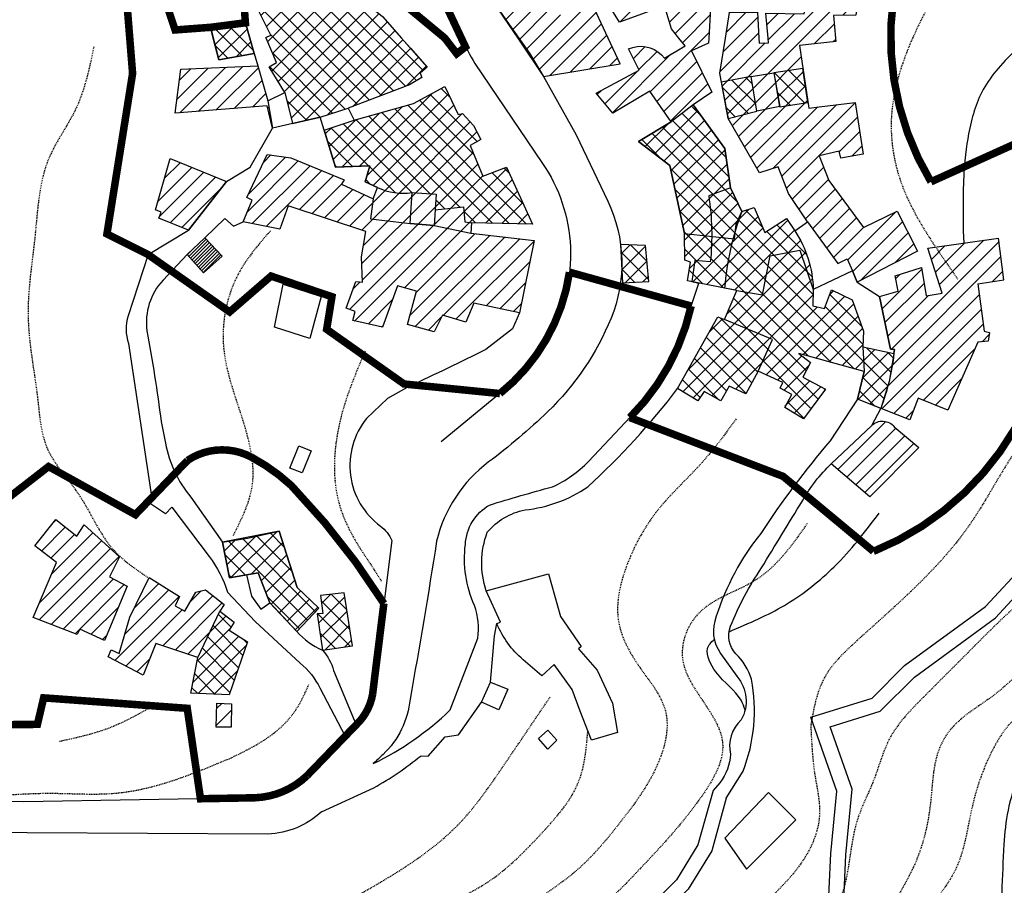
# Model space of a CAD drawing. Extents: x 915 to 1835, y 933 to 1543.
# Drawn here: x 1208 to 1339, y 1012 to 1127 of the extents above; entities that cross this region are included whole.
import ezdxf

# ---------------------------------------------------------------- set-up
doc = ezdxf.new("R2010")
doc.units = 0
doc.header["$MEASUREMENT"] = 0
doc.linetypes.add('DASHDOT2', pattern=[12.7, 6.35, -3.175, 0, -3.175])
doc.linetypes.add('HIDDEN2', pattern=[0.1875, 0.125, -0.0625])
for name, color, linetype in [('AUMVOL', 94, 'CONTINUOUS'), ('CASE', 4, 'CONTINUOUS'), ('CASE-AGGIUNTE', 4, 'CONTINUOUS'), ('CENTRO', 6, 'DASHDOT2'), ('CURVE25', 33, 'CONTINUOUS'), ('CURVE5', 33, 'HIDDEN2'), ('NONVOL', 40, 'CONTINUOUS'), ('STRADE', 2, 'CONTINUOUS')]:
    doc.layers.add(name, color=color, linetype=linetype)

msp = doc.modelspace()

# ---------------------------------------------------------------- hatches: boundary and pattern name
at = {"layer": 'AUMVOL'}
h = msp.add_hatch(dxfattribs=at)
h.set_pattern_fill('ANSI37', color=256, scale=12.5, style=0)
h.paths.add_polyline_path([(1256.41, 1127.4), (1251.67, 1131.27), (1248.74, 1129.08), (1245.99, 1133.08), (1243.15, 1137.5), (1239.91, 1135.89), (1240.62, 1133.81), (1239.04, 1133.09), (1239.32, 1129.45), (1241.58, 1124.96), (1240.91, 1124.64), (1242.35, 1121.31), (1241.35, 1120.75), (1243.46, 1117.33), (1244.48, 1113.19), (1248.13, 1114.05), (1251.86, 1115.24), (1260.01, 1118.35), (1261.67, 1119.32), (1261.43, 1119.9), (1262.35, 1120.71), (1258.94, 1124.55)])
h = msp.add_hatch(dxfattribs=at)
h.set_pattern_fill('ANSI37', color=256, scale=12.5, style=0)
h.paths.add_polyline_path([(1233.57, 1125.98), (1234.67, 1121.67), (1239.39, 1122.51), (1238.21, 1126.58)])
h = msp.add_hatch(dxfattribs=at)
h.set_pattern_fill('ANSI37', color=256, scale=12.5, style=0)
h.paths.add_polyline_path([(1312.31, 1120.49), (1308.42, 1119.92), (1309.2, 1115.44), (1312.97, 1115.99)])
edge = h.paths.add_edge_path()
edge.add_line((1305.42, 1119.44), (1301.46, 1118.71))
edge.add_line((1301.46, 1118.71), (1302.36, 1113.86))
edge.add_line((1302.36, 1113.86), (1306.19, 1114.83))
edge.add_line((1306.19, 1114.83), (1305.44, 1119.44))
h = msp.add_hatch(dxfattribs=at)
h.set_pattern_fill('ANSI37', color=256, scale=12.5, style=0)
h.paths.add_polyline_path([(1263.57, 1103.84), (1263.44, 1101.76), (1267.21, 1102.16), (1267.38, 1100.13), (1268.28, 1100.02), (1276.38, 1099.83), (1272.92, 1107.39), (1269.77, 1106.2), (1268.1, 1110.29), (1269.51, 1111.1), (1268.54, 1112.93), (1267.06, 1114.53), (1266.48, 1114.38), (1264.72, 1118.12), (1260.55, 1115.86), (1252.67, 1113.66), (1248.67, 1112.31), (1250.18, 1107.41), (1254.73, 1107.6), (1254.13, 1105.46), (1255.77, 1104.69, 0.144308), (1260.36, 1104.02)])
h = msp.add_hatch(dxfattribs=at)
h.set_pattern_fill('ANSI37', color=256, scale=12.5, style=0)
edge = h.paths.add_edge_path()
edge.add_line((1297.74, 1115.68), (1294.79, 1113.41))
edge.add_line((1294.79, 1113.41), (1290.46, 1110.82))
edge.add_line((1290.46, 1110.82), (1294.63, 1107.62))
edge.add_line((1294.63, 1107.62), (1296.57, 1098.59))
edge.add_line((1296.57, 1098.59), (1296.61, 1095.04))
edge.add_line((1296.61, 1095.04), (1297.35, 1094.78))
edge.add_line((1297.35, 1094.78), (1296.98, 1092.31))
edge.add_line((1296.98, 1092.31), (1298.47, 1092.02))
edge.add_line((1298.47, 1092.02), (1301.9, 1091.34))
edge.add_line((1301.9, 1091.34), (1303.51, 1091.03))
edge.add_line((1303.51, 1091.03), (1301.89, 1087.17))
edge.add_line((1301.89, 1087.17), (1300.98, 1087.51))
edge.add_line((1300.98, 1087.51), (1295.65, 1078))
edge.add_line((1295.65, 1078), (1298.35, 1076.39))
edge.add_line((1298.35, 1076.39), (1299.2, 1077.62))
edge.add_line((1299.2, 1077.62), (1301.41, 1076.35))
edge.add_line((1301.41, 1076.35), (1302.51, 1078.32))
edge.add_line((1302.51, 1078.32), (1304.73, 1077.3))
edge.add_line((1304.73, 1077.3), (1306.34, 1080.33))
edge.add_line((1306.34, 1080.33), (1309.63, 1078.8))
edge.add_line((1309.63, 1078.8), (1309.29, 1078.06))
edge.add_line((1309.29, 1078.06), (1310.85, 1077.21))
edge.add_line((1310.85, 1077.21), (1309.82, 1075.55))
edge.add_line((1309.82, 1075.55), (1312.38, 1073.97))
edge.add_line((1312.38, 1073.97), (1315.32, 1077.9))
edge.add_line((1315.32, 1077.9), (1312.29, 1079.51))
edge.add_line((1312.29, 1079.51), (1313.3, 1081.47))
edge.add_line((1313.3, 1081.47), (1311.75, 1082.65))
edge.add_line((1311.75, 1082.65), (1320.45, 1080.27))
edge.add_line((1320.45, 1080.27), (1319.55, 1076.59))
edge.add_line((1319.55, 1076.59), (1322.64, 1075.37))
edge.add_arc((1295.58, 1085.75), 28.98, 339.016, 353.8623)
edge.add_line((1324.4, 1082.65), (1320.25, 1083.53))
edge.add_line((1320.25, 1083.53), (1320.36, 1085.64))
edge.add_line((1320.36, 1085.64), (1318.84, 1089.77))
edge.add_line((1318.84, 1089.77), (1316.11, 1091.11))
edge.add_line((1316.11, 1091.11), (1315.17, 1088.64))
edge.add_line((1315.17, 1088.64), (1313.6, 1088.99))
edge.add_line((1313.6, 1088.99), (1313.67, 1091.16))
edge.add_arc((1298.95, 1090.83), 14.72, 1.295, 33.5334)
edge.add_line((1311.22, 1098.96), (1310.13, 1100.58))
edge.add_line((1310.13, 1100.58), (1307.23, 1098.74))
edge.add_line((1307.23, 1098.74), (1305.81, 1102.04))
edge.add_line((1305.81, 1102.04), (1304.19, 1101.5))
edge.add_line((1304.19, 1101.5), (1302.7, 1104.67))
edge.add_line((1302.7, 1104.67), (1301.93, 1109.89))
edge.add_line((1301.93, 1109.89), (1297.74, 1115.68))
h = msp.add_hatch(dxfattribs=at)
h.set_pattern_fill('ANSI37', color=256, scale=12.5, style=0)
h.paths.add_polyline_path([(1288.04, 1097.14), (1288.33, 1092.06), (1291.82, 1092.2), (1291.38, 1096.99)])
h = msp.add_hatch(dxfattribs=at)
h.set_pattern_fill('ANSI37', color=256, scale=12.5, style=0)
h.paths.add_polyline_path([(1235.18, 1057.62), (1236.09, 1052.85), (1239.89, 1053.53), (1241.45, 1049.56), (1245.03, 1045.72), (1247.97, 1048.82), (1245.11, 1051.6), (1242.71, 1059.05)])
h = msp.add_hatch(dxfattribs=at)
h.set_pattern_fill('ANSI37', color=256, scale=12.5, style=0)
h.paths.add_polyline_path([(1248.51, 1048.12), (1247.76, 1048.06), (1248.45, 1043.24), (1252.44, 1043.82), (1251.33, 1050.86), (1248.21, 1050.53)])
h = msp.add_hatch(dxfattribs=at)
h.set_pattern_fill('ANSI37', color=256, scale=12.5, style=0)
h.paths.add_polyline_path([(1238.47, 1044.36), (1236.04, 1037.3), (1230.96, 1037.53), (1231.91, 1042.27), (1234.82, 1048.44), (1236.73, 1046.96), (1236.07, 1045.92)])
at = {"layer": 'NONVOL'}
h = msp.add_hatch(dxfattribs=at)
h.set_pattern_fill('ANSI31', color=256, scale=12.5, style=0)
h.paths.add_polyline_path([(1270.53, 1130.3), (1274.56, 1124.55), (1275.96, 1122.54), (1277.82, 1119.46), (1288.01, 1121.14), (1286.43, 1124.55), (1284, 1129.79), (1279.28, 1127.17), (1276.4, 1130.47), (1275.27, 1132.3), (1279.35, 1134.64), (1276.12, 1139.89), (1282.35, 1142.45), (1282.67, 1141.78), (1288.42, 1144.6), (1286, 1149.26), (1288.82, 1150.37), (1288.77, 1152.19), (1287.44, 1152.21), (1285.03, 1150.92), (1285.35, 1150.17), (1272.38, 1144.82), (1272.05, 1145.23), (1271.39, 1144.99), (1264.6, 1149.96), (1262.27, 1148.81), (1265.29, 1140.37)])
h.paths.add_polyline_path([(1291.66, 1140.01), (1281.86, 1136.43), (1287.92, 1126.68), (1293.91, 1128.83), (1294.86, 1125.76), (1295.81, 1124.55), (1296.64, 1123.5), (1293.89, 1121.89), (1293.49, 1122.31, 0.31864), (1289.12, 1123.11), (1290.56, 1120.28), (1284.82, 1117.22), (1287.04, 1114.58), (1291.95, 1117.49), (1294.79, 1113.41), (1297.74, 1115.68), (1300.21, 1117.39), (1297.49, 1122.88), (1299.74, 1123.89), (1299.78, 1124.55), (1300.67, 1140.34), (1300.61, 1141.21), (1297.04, 1140.86), (1297.12, 1140.02)])
h = msp.add_hatch(dxfattribs=at)
h.set_pattern_fill('ANSI31', color=256, scale=12.5, style=0)
h.paths.add_polyline_path([(1306.19, 1114.83), (1302.36, 1113.86), (1306.52, 1106.67), (1309.03, 1107.45), (1310.38, 1103.93), (1312.92, 1100.13), (1316.94, 1094.59), (1318.18, 1095.22), (1318.88, 1093.63), (1319.52, 1092.13), (1327.51, 1096.24), (1324.85, 1101.56), (1320.36, 1099.39), (1315.73, 1105.65), (1314.45, 1108.89), (1317.11, 1109.52), (1317.34, 1108.6), (1320.33, 1109.14), (1319.26, 1116.01), (1314.48, 1115.44), (1313.07, 1115.25), (1311.86, 1123.58), (1316.69, 1124.08), (1316.65, 1124.55), (1316.39, 1127.57), (1319.33, 1127.6), (1320.18, 1133.46), (1313.9, 1134.95), (1312.48, 1127.77), (1307.37, 1127.84), (1307.68, 1124.55), (1307.74, 1123.92), (1306.48, 1123.87), (1306.44, 1124.55), (1306.25, 1127.99), (1302.55, 1127.97), (1302, 1124.55), (1301.25, 1119.88), (1301.46, 1118.71), (1305.44, 1119.44)])
h.paths.add_polyline_path([(1308.42, 1119.92), (1312.31, 1120.49), (1312.97, 1115.99), (1309.2, 1115.44)], flags=16)
h = msp.add_hatch(dxfattribs=at)
h.set_pattern_fill('ANSI31', color=256, scale=12.5, style=0)
h.paths.add_polyline_path([(1276.59, 1097.68), (1268.17, 1098.62), (1263.31, 1099.68), (1260.1, 1099.93), (1254.84, 1100.56), (1255.17, 1103.21), (1250.98, 1105.17), (1251.32, 1105.74), (1244.25, 1108.65), (1241.11, 1109.1), (1238.39, 1103.36), (1239.13, 1103.02), (1237.93, 1100.14), (1242.8, 1099.17), (1243.91, 1102.29), (1254.2, 1098.85), (1253.66, 1095.51), (1253.78, 1092.12), (1252.88, 1092.22), (1251.59, 1088.68), (1252.82, 1088.25), (1252.47, 1087.02), (1256.43, 1086.14), (1258.41, 1091.65), (1260.96, 1090.95), (1259.74, 1086.51), (1263.28, 1085.55), (1264.39, 1087.76), (1267.52, 1086.81), (1268.55, 1089.36), (1274.65, 1088.04)])
h.paths.add_polyline_path([(1260.36, 1104.02, -0.144308), (1255.77, 1104.69), (1255.17, 1103.21), (1254.84, 1100.56), (1260.1, 1099.93)], flags=17)
h.paths.add_polyline_path([(1263.57, 1103.84), (1260.36, 1104.02), (1260.1, 1099.93), (1263.31, 1099.68)], flags=17)
h.paths.add_polyline_path([(1267.21, 1102.16), (1263.44, 1101.76), (1263.31, 1099.68), (1268.17, 1098.62), (1268.28, 1100.02), (1267.38, 1100.13)], flags=17)
h.paths.add_polyline_path([(1235.71, 1105.49), (1228.22, 1108.54), (1226.26, 1101.73), (1227.03, 1101.41), (1226.71, 1100.64), (1230.65, 1099.03)])
h.paths.add_polyline_path([(1239.87, 1120.85), (1229.61, 1120.41), (1228.87, 1114.56), (1241.12, 1115.55), (1241.82, 1112.57), (1241.21, 1116.21)])
h = msp.add_hatch(dxfattribs=at)
h.set_pattern_fill('ANSI31', color=256, scale=0.1, style=0)
h.set_pattern_definition([(45, (0, 0), (-0.2245064, 0.2245064), [])])
h.paths.add_polyline_path([(1232.83, 1098.02), (1235.14, 1095.59), (1232.63, 1093.37), (1230.48, 1095.82)])
h = msp.add_hatch(dxfattribs=at)
h.set_pattern_fill('ANSI31', color=256, scale=12.5, style=0)
h.paths.add_polyline_path([(1335.53, 1084.15), (1336.94, 1084.3), (1337.12, 1085.45), (1336.38, 1085.63), (1335.55, 1091.92), (1339.02, 1092.45), (1338.31, 1097.98), (1328.91, 1096.63), (1330.82, 1090.66), (1328.68, 1090.3), (1328.06, 1094.08), (1324.57, 1092.97), (1324.95, 1090.93), (1322.49, 1090.24), (1323.94, 1083.23), (1324.46, 1083.17), (1324.4, 1082.65, -0.06487), (1322.64, 1075.37), (1326.51, 1073.86), (1327.63, 1076.74), (1331.57, 1075.11)])
h.paths.add_polyline_path([(1327.7, 1070.16), (1324.45, 1072.93, 0.43352), (1321.45, 1073.11), (1316.06, 1068.02), (1321.18, 1063.61)])
h = msp.add_hatch(dxfattribs=at)
h.set_pattern_fill('ANSI31', color=256, scale=12.5, style=0)
h.paths.add_polyline_path([(1213.01, 1060.6), (1215.81, 1058.39), (1216.79, 1059.9), (1221.5, 1055.65), (1220.17, 1053.01), (1222.49, 1051.77), (1219.49, 1044.55), (1216.2, 1046.05), (1215.87, 1045.33), (1210.01, 1047.58), (1213.1, 1054.88), (1210.22, 1057.09)])
h = msp.add_hatch(dxfattribs=at)
h.set_pattern_fill('ANSI31', color=256, scale=12.5, style=0)
h.paths.add_polyline_path([(1228.86, 1049.16), (1229.44, 1050.37), (1225.44, 1052.92), (1222.87, 1047.63), (1221.43, 1042.82), (1220.39, 1043.31), (1219.97, 1042.35), (1224.62, 1039.95), (1226.29, 1044.12), (1231.91, 1042.27), (1234.82, 1048.44), (1235.39, 1049.32), (1232.92, 1051.29), (1231.63, 1050.98), (1230.14, 1048.42)])
h = msp.add_hatch(dxfattribs=at)
h.set_pattern_fill('ANSI31', color=256, scale=12.5, style=0)
h.paths.add_polyline_path([(1234.4, 1036.21), (1236.38, 1036.14), (1236.3, 1033.04), (1234.34, 1033.03)])

# ---------------------------------------------------------------- linework, layer by layer
at = {"layer": 'CASE'}
for points in [[(1286.43, 1124.55), (1284, 1129.79), (1280.49, 1132.97), (1276.4, 1130.47), (1275.27, 1132.3), (1279.35, 1134.64), (1276.12, 1139.89), (1282.35, 1142.45), (1282.67, 1141.78), (1288.42, 1144.6), (1286, 1149.26), (1288.82, 1150.37), (1288.77, 1152.19), (1287.44, 1152.21), (1285.03, 1150.92), (1285.35, 1150.17), (1272.38, 1144.82), (1272.05, 1145.23), (1271.39, 1144.99), (1268.12, 1147.85), (1264.6, 1149.96)], [(1295.81, 1124.55), (1294.86, 1125.76), (1293.91, 1128.83), (1287.92, 1126.68), (1281.86, 1136.43), (1291.66, 1140.01), (1297.12, 1140.02), (1297.05, 1140.84), (1294.65, 1140.71), (1294.37, 1150.63), (1299.97, 1150.9), (1300.67, 1140.34), (1299.78, 1124.55)], [(1264.6, 1149.96), (1262.27, 1148.84), (1265.29, 1140.37), (1270.53, 1130.3), (1274.56, 1124.55)], [(1240.95, 1124.55), (1240.91, 1124.64), (1241.58, 1124.96), (1239.32, 1129.45), (1239.04, 1133.09), (1240.62, 1133.81), (1239.91, 1135.89), (1243.15, 1137.5), (1245.99, 1133.08), (1248.74, 1129.08), (1251.67, 1131.27), (1256.41, 1127.4), (1258.96, 1124.55)], [(1307.68, 1124.55), (1307.37, 1127.84), (1312.48, 1127.77), (1313.9, 1134.95), (1320.18, 1133.46), (1319.33, 1127.6), (1316.39, 1127.57), (1316.65, 1124.55)], [(1302, 1124.55), (1302.55, 1127.97), (1306.25, 1127.99), (1306.44, 1124.55)], [(1233.57, 1125.98), (1238.21, 1126.58), (1238.8, 1124.55)], [(1233.94, 1124.55), (1233.57, 1125.98)], [(1258.96, 1124.55), (1260.16, 1123.22), (1262.35, 1120.71), (1261.43, 1119.9), (1261.67, 1119.32), (1260.01, 1118.35), (1251.86, 1115.24), (1252.67, 1113.66), (1260.55, 1115.86), (1264.72, 1118.12), (1266.48, 1114.38), (1267.06, 1114.53), (1268.54, 1112.93), (1269.51, 1111.1), (1268.1, 1110.29), (1269.77, 1106.2), (1272.92, 1107.39), (1276.38, 1099.83), (1268.28, 1100.02), (1268.17, 1098.62), (1276.59, 1097.68), (1274.65, 1088.04), (1268.55, 1089.36), (1267.52, 1086.81), (1264.39, 1087.76), (1263.28, 1085.55), (1259.74, 1086.51), (1260.96, 1090.95), (1258.41, 1091.65), (1256.43, 1086.14), (1252.47, 1087.02), (1252.82, 1088.25), (1251.59, 1088.68), (1252.88, 1092.22), (1253.78, 1092.12), (1253.66, 1095.51), (1254.2, 1098.85), (1243.91, 1102.29), (1242.8, 1099.17), (1237.93, 1100.14), (1239.13, 1103.02), (1238.39, 1103.36), (1241.11, 1109.1), (1244.25, 1108.65), (1251.32, 1105.74), (1250.98, 1105.17), (1255.17, 1103.21), (1255.77, 1104.69), (1254.13, 1105.46), (1254.73, 1107.6), (1250.18, 1107.41), (1248.13, 1114.05), (1241.82, 1112.57), (1241.12, 1115.55), (1228.87, 1114.56), (1229.61, 1120.41), (1239.87, 1120.85), (1241.21, 1116.21), (1243.46, 1117.33), (1241.35, 1120.75), (1242.35, 1121.31), (1240.95, 1124.55)], [(1238.8, 1124.55), (1239.39, 1122.51), (1234.67, 1121.67), (1233.94, 1124.55)], [(1274.56, 1124.55), (1275.96, 1122.54), (1277.82, 1119.46), (1288.01, 1121.14), (1286.43, 1124.55)], [(1299.78, 1124.55), (1299.74, 1123.89), (1297.49, 1122.88), (1300.21, 1117.39), (1297.74, 1115.68), (1301.93, 1109.89), (1302.7, 1104.67), (1304.19, 1101.5), (1305.81, 1102.04), (1307.23, 1098.74), (1310.13, 1100.58), (1311.22, 1098.96), (1312.92, 1100.13), (1310.38, 1103.93), (1309.03, 1107.45), (1306.52, 1106.67), (1302.36, 1113.86), (1301.25, 1119.88), (1302, 1124.55)], [(1306.44, 1124.55), (1306.48, 1123.87), (1307.74, 1123.92), (1307.68, 1124.55)], [(1316.65, 1124.55), (1316.69, 1124.08), (1311.86, 1123.58), (1313.07, 1115.25), (1314.48, 1115.44), (1319.26, 1116.01), (1320.33, 1109.14), (1317.34, 1108.6), (1317.11, 1109.52), (1314.45, 1108.89), (1315.73, 1105.65), (1320.36, 1099.39), (1324.85, 1101.56), (1327.51, 1096.24), (1319.52, 1092.13), (1318.88, 1093.63), (1313.67, 1091.16), (1313.6, 1088.99), (1315.17, 1088.64), (1316.11, 1091.11), (1318.84, 1089.77), (1320.36, 1085.64), (1320.25, 1083.53), (1324.4, 1082.65), (1324.46, 1083.17), (1323.94, 1083.23), (1322.49, 1090.24), (1324.95, 1090.93), (1324.57, 1092.97), (1328.06, 1094.08), (1328.68, 1090.3), (1330.82, 1090.66), (1328.91, 1096.63), (1338.31, 1097.98)], [(1305.42, 1119.44), (1308.42, 1119.92), (1309.22, 1115.45), (1306.19, 1114.83), (1305.42, 1119.44)], [(1228.22, 1108.54), (1235.71, 1105.49), (1230.65, 1099.03), (1226.71, 1100.64), (1227.03, 1101.41), (1226.26, 1101.73), (1228.22, 1108.54)], [(1260.36, 1104.02), (1263.57, 1103.84), (1263.31, 1099.68), (1260.1, 1099.93), (1260.36, 1104.02)], [(1230.48, 1095.82), (1232.63, 1093.37), (1235.14, 1095.59), (1232.83, 1098.02), (1230.48, 1095.82)], [(1335.55, 1091.92), (1339.02, 1092.45), (1338.31, 1097.98)], [(1245.32, 1070.4), (1246.94, 1069.72), (1245.76, 1066.8), (1244.13, 1067.42), (1245.32, 1070.4)], [(1213.01, 1060.6), (1215.81, 1058.39), (1216.79, 1059.9), (1221.5, 1055.65), (1220.17, 1053.01), (1222.49, 1051.77), (1219.49, 1044.55), (1216.2, 1046.05), (1215.87, 1045.33), (1210.01, 1047.58), (1213.1, 1054.88), (1210.22, 1057.09), (1213.01, 1060.6)], [(1235.18, 1057.62), (1238.5, 1058.14), (1242.71, 1059.05), (1245.11, 1051.6), (1247.97, 1048.82), (1245.03, 1045.72), (1241.45, 1049.56), (1239.89, 1053.53), (1236.09, 1052.85), (1235.18, 1057.62)], [(1225.44, 1052.92), (1229.44, 1050.37), (1228.86, 1049.16), (1230.14, 1048.42), (1231.63, 1050.98), (1232.92, 1051.29), (1235.39, 1049.32), (1234.82, 1048.44), (1236.73, 1046.96), (1236.07, 1045.92), (1238.47, 1044.36), (1236.04, 1037.3), (1230.96, 1037.53), (1231.91, 1042.27), (1226.29, 1044.12), (1224.62, 1039.95), (1219.97, 1042.35), (1220.39, 1043.31), (1221.43, 1042.82), (1222.87, 1047.63), (1225.44, 1052.92)], [(1248.21, 1050.53), (1248.51, 1048.12), (1247.76, 1048.06), (1248.45, 1043.24), (1252.44, 1043.82), (1251.33, 1050.86), (1248.21, 1050.53)], [(1270.8, 1038.99), (1273.08, 1038.09), (1271.9, 1035.34), (1269.57, 1036.34), (1270.8, 1038.99)], [(1234.4, 1036.21), (1236.38, 1036.14), (1236.3, 1033.04), (1234.34, 1033.03), (1234.4, 1036.21)], [(1277.15, 1031.51), (1278.42, 1032.64), (1279.62, 1031.32), (1278.39, 1030.12), (1277.15, 1031.51)]]:
    msp.add_lwpolyline(points, dxfattribs=at)
for points in [[(1335.55, 1091.92), (1336.38, 1085.63), (1337.12, 1085.45), (1336.94, 1084.3), (1335.53, 1084.15), (1331.57, 1075.11), (1327.63, 1076.74), (1326.51, 1073.86), (1319.55, 1076.59), (1320.45, 1080.27), (1311.75, 1082.65), (1313.3, 1081.47), (1312.29, 1079.51), (1315.32, 1077.9), (1312.38, 1073.97), (1309.92, 1075.49), (1310.85, 1077.21), (1309.29, 1078.06), (1309.63, 1078.8), (1306.34, 1080.33), (1304.73, 1077.3), (1302.51, 1078.32), (1301.41, 1076.35), (1299.2, 1077.62), (1298.35, 1076.39), (1295.65, 1078), (1300.98, 1087.51), (1301.89, 1087.17), (1303.51, 1091.03), (1296.98, 1092.31), (1297.35, 1094.78), (1296.61, 1095.04), (1296.57, 1098.59), (1294.63, 1107.62), (1290.46, 1110.82), (1294.79, 1113.41), (1291.95, 1117.49), (1287.04, 1114.58), (1284.82, 1117.22), (1290.56, 1120.28), (1289.12, 1123.11, -0.31864), (1293.49, 1122.31), (1293.89, 1121.89), (1296.64, 1123.5), (1295.81, 1124.55)], [(1327.7, 1070.16), (1321.18, 1063.61), (1316.06, 1068.02), (1321.45, 1073.11, -0.43352), (1324.45, 1072.93), (1327.7, 1070.16)], [(1270.21, 1051.13), (1278.49, 1053.39), (1280.1, 1047.71), (1282.84, 1043.76), (1282.48, 1043.41), (1284.96, 1040.58), (1287, 1036.22), (1287.65, 1032.3), (1284.21, 1031.3), (1282.72, 1035.16), (1281.64, 1038.04), (1279.24, 1041.36), (1277.61, 1039.85), (1275.12, 1041.98, -0.11681), (1271.62, 1046.78), (1272.11, 1046.98), (1270.21, 1051.13)]]:
    msp.add_lwpolyline(points, format="xyb", dxfattribs=at)
msp.add_lwpolyline([(1304.82, 1014.17), (1311.36, 1020.71), (1307.72, 1024.34), (1301.91, 1018.28)], close=True, dxfattribs=at)
at = {"layer": 'CASE-AGGIUNTE'}
for points in [[(1238.21, 1126.58), (1233.57, 1125.98), (1234.67, 1121.67), (1239.39, 1122.51), (1238.21, 1126.58)], [(1233.57, 1125.98), (1234.67, 1121.67), (1239.39, 1122.51), (1238.21, 1126.58), (1233.57, 1125.98)], [(1312.31, 1120.49), (1308.42, 1119.92), (1309.2, 1115.44), (1312.97, 1115.99), (1312.31, 1120.49)], [(1305.42, 1119.44), (1301.46, 1118.71), (1302.36, 1113.86), (1306.19, 1114.83), (1305.44, 1119.44)], [(1296.57, 1098.59), (1303.22, 1097.9), (1303.42, 1099.82), (1304.19, 1101.5), (1302.7, 1104.67), (1301.93, 1109.89), (1297.74, 1115.68), (1294.79, 1113.41), (1290.46, 1110.82), (1294.63, 1107.62), (1296.57, 1098.59)], [(1232.83, 1098.02), (1235.14, 1095.59), (1232.63, 1093.37), (1230.48, 1095.82), (1232.83, 1098.02)], [(1288.04, 1097.14), (1288.33, 1092.06), (1291.82, 1092.2), (1291.38, 1096.99), (1288.04, 1097.14)], [(1322.64, 1075.37), (1319.55, 1076.59), (1320.45, 1080.27), (1311.75, 1082.65), (1313.3, 1081.47), (1312.29, 1079.51), (1315.32, 1077.9), (1312.38, 1073.97), (1309.92, 1075.49), (1310.85, 1077.21), (1309.29, 1078.06), (1309.63, 1078.8), (1306.34, 1080.33), (1308.24, 1084.51), (1301.89, 1087.17), (1303.51, 1091.03), (1306.92, 1090.43), (1307.95, 1095.65), (1311.88, 1096.37), (1313.67, 1091.16), (1313.6, 1088.99), (1315.17, 1088.64), (1316.11, 1091.11), (1318.84, 1089.77), (1320.36, 1085.64), (1320.25, 1083.53), (1324.4, 1082.65), (1323.76, 1078.96), (1322.64, 1075.37)], [(1243.21, 1091.87), (1248.28, 1090.22), (1246.76, 1084.65), (1242.07, 1086.17), (1243.21, 1091.87)], [(1235.18, 1057.62), (1236.09, 1052.85), (1239.89, 1053.53), (1241.45, 1049.56), (1245.03, 1045.72), (1247.97, 1048.82), (1245.11, 1051.6), (1242.71, 1059.05), (1235.18, 1057.62)], [(1238.47, 1044.36), (1236.04, 1037.3), (1230.96, 1037.53), (1231.91, 1042.27), (1234.82, 1048.44), (1236.73, 1046.96), (1236.07, 1045.92), (1238.47, 1044.36)]]:
    msp.add_lwpolyline(points, dxfattribs=at)
msp.add_lwpolyline([(1248.51, 1048.12), (1247.76, 1048.06), (1248.45, 1043.24), (1252.44, 1043.82), (1251.33, 1050.86), (1248.21, 1050.53)], close=True, dxfattribs=at)
at = {"layer": 'CENTRO', "ltscale": 0.5, "const_width": 1, "flags": 128}
msp.add_lwpolyline([(1164.34, 1382.8), (1168.91, 1360.3), (1201.46, 1363.95), (1202.07, 1360.61), (1185.34, 1354.83), (1176.21, 1348.15), (1182.29, 1333.86), (1187.99, 1336.46), (1188.48, 1335.28), (1204.66, 1343.6), (1209.27, 1343.36), (1215.46, 1335.38), (1223.37, 1337.51), (1232.19, 1343.59), (1247.4, 1341.15), (1280.87, 1366.99), (1284.52, 1363.04), (1297.6, 1373.68), (1290.91, 1380.97), (1296.69, 1386.45), (1351.76, 1398.91), (1360.58, 1408.94), (1367.54, 1409.78, 0.26152), (1370.63, 1407.32), (1370.32, 1398.61), (1346.28, 1389.79), (1343.55, 1386.14), (1324.38, 1379.45), (1303.69, 1358.18), (1322.86, 1336.9), (1337.15, 1335.96), (1321.56, 1315.47), (1310.74, 1322.18), (1303.42, 1322.4), (1300.09, 1320.96), (1273.01, 1343.46), (1240.15, 1324.91), (1246.24, 1306.68), (1252.93, 1309.41), (1264.07, 1293.58), (1276.47, 1296.79), (1285.56, 1299.67), (1291.7, 1305.49), (1294.73, 1300.52), (1292.48, 1287.83), (1280.92, 1289.35), (1278.98, 1263.96), (1282.95, 1260.41), (1285.57, 1256.77), (1283.17, 1253.92), (1284.86, 1235.78), (1283.35, 1225.72), (1283.61, 1222.77), (1285.18, 1220.26), (1274.28, 1215.29), (1288.17, 1172.32), (1286.77, 1171.85), (1286.77, 1169.2), (1279.9, 1169.83), (1281.78, 1154.09), (1287.23, 1154.24), (1288.01, 1152.53), (1284.91, 1151.2), (1285.35, 1150.17), (1272.38, 1144.82), (1272.21, 1145.29), (1271.39, 1144.99), (1264.6, 1149.96), (1256.92, 1146.17), (1258.48, 1141.93), (1261.47, 1135.33), (1265.08, 1128.43), (1267.46, 1123.38), (1266.3, 1122.48), (1264.71, 1124.55), (1258.32, 1129.84), (1251.23, 1135.29), (1246.18, 1139.17), (1242.9, 1141.68), (1239.49, 1144.51), (1236.82, 1146.25), (1237.24, 1139.99), (1238.21, 1126.58), (1233.57, 1125.98), (1228.87, 1125.63), (1225.46, 1135.86), (1220.04, 1135.45), (1222.44, 1129.52), (1223.22, 1119.85), (1219.81, 1098.53), (1225.27, 1095.8), (1236.12, 1088.18), (1241.62, 1092.94), (1249.71, 1090.2), (1249.01, 1085.87), (1259.29, 1078.61), (1272.04, 1077.34), (1272.04, 1077.34, 0.189579), (1281.28, 1093.46), (1297.45, 1088.96, -0.142414), (1289.3, 1074.15), (1309.67, 1066.34), (1321.68, 1056.37, 0.452419), (1340.71, 1110.6), (1329.32, 1105.46, -0.247728), (1327.35, 1140.19), (1337.59, 1136.39), (1349.47, 1147.94), (1349.59, 1152.84), (1358.76, 1152.45), (1358.47, 1137.52), (1394.8, 1136.88), (1399.29, 1108.18, -0.185411), (1417.39, 1105.53, 0.281386), (1448.27, 1102.1, 0.118464), (1491.28, 1120.46), (1490.4, 1124.68), (1469.56, 1134.1), (1466.2, 1142.65), (1451.28, 1147.82), (1428.82, 1168.39), (1413.54, 1168.55), (1414.32, 1156.86), (1407.14, 1156.86), (1406.05, 1150.32), (1399.17, 1153.1, 0.078122), (1394.6, 1170.27), (1337.34, 1170.73, 0.156017), (1315.17, 1206.32), (1317.36, 1213.18), (1334.36, 1208.04, 0.267874), (1358.69, 1222.37), (1342.01, 1240.71), (1320.8, 1237.9, -0.099212), (1313.31, 1262.53), (1319.55, 1263.15, -0.112099), (1321.73, 1284.92), (1314.71, 1288.66, -0.080727), (1334.68, 1317.8, 5.726933)], format="xyb", dxfattribs=at)
msp.add_lwpolyline([(1256.61, 1049.46, 0.050754), (1244.29, 1065.14, 0.06316), (1239.01, 1068.89, 0.276082), (1230.54, 1068.47), (1223.59, 1061.25), (1212.05, 1067.64), (1203.3, 1060.84), (1168.7, 1084.58), (1148.19, 1072.89), (1138.06, 1048.54), (1154.61, 1033.53), (1165.73, 1043.37), (1175.45, 1034.54), (1181.64, 1040.09), (1193.52, 1041.48), (1197.43, 1033.27), (1210.57, 1033.4), (1211.4, 1036.92), (1230.48, 1035.53), (1232.24, 1023.52), (1239.49, 1023.65, 0.182743), (1246.4, 1026.58), (1251.48, 1031.83), (1252.94, 1033.34, 0.159742), (1255.11, 1037.37)], format="xyb", close=True, dxfattribs=at)
at = {"layer": 'CURVE25'}
for points, knots in [([(1342.36, 1124.55), (1342.24, 1124.45), (1340.15, 1122.67), (1336.16, 1118.53), (1334.24, 1112.53), (1333.37, 1106.28), (1333.67, 1097.31)], [0.18027033, 0.18027033, 0.18027033, 0.18027033, 0.18098988, 0.19329049, 0.20646741, 0.22540552, 0.22540552, 0.22540552, 0.22540552]), ([(1302.49, 1045.7), (1302.65, 1045.77), (1305.68, 1047.07), (1310.22, 1049.04), (1317.1, 1054.46), (1320.57, 1058.99), (1322.45, 1061.44)], [25.106741, 25.106741, 25.106741, 25.106741, 25.549676, 33.679815, 41.572594, 50.851372, 50.851372, 50.851372, 50.851372]), ([(1304.61, 1035.27), (1304.49, 1035.74), (1303.74, 1037.67), (1300.94, 1039.48), (1299.1, 1043.16), (1300.08, 1044.31), (1300.53, 1044.65)], [11.592234, 11.592234, 11.592234, 11.592234, 13.108413, 18.132869, 21.426619, 23.096574, 23.096574, 23.096574, 23.096574]), ([(1345.76, 1031.52), (1343.95, 1029.86), (1339.9, 1026.12), (1338.69, 1016.09), (1338.86, 1005.78), (1335.7, 995.53), (1332.67, 987.68), (1329.61, 983.52), (1328.43, 981.96)], [0, 0, 0, 0, 7.167817, 16.09058, 28.718715, 38.373031, 47.937882, 53.798858, 53.798858, 53.798858, 53.798858])]:
    msp.add_open_spline(points, degree=3, knots=knots, dxfattribs=at)
at = {"layer": 'CURVE5'}
for points, knots in [([(1333.15, 1141.77), (1333.03, 1139.51), (1332.81, 1135.35), (1329.54, 1129.98), (1327.72, 1126.46), (1326.88, 1124.55)], [0, 0, 0, 0, 6.655176, 12.268122, 18.543067, 18.543067, 18.543067, 18.543067]), ([(1391.88, 1124.55), (1390.84, 1124.36), (1385.67, 1123.4), (1378.08, 1121.87), (1368.79, 1118.39), (1361.73, 1112.45), (1358.16, 1103.44), (1353.6, 1094.7), (1352.45, 1084.44), (1346.02, 1076.82), (1339.61, 1068.98), (1334.85, 1059.52), (1327.36, 1051.51), (1320.51, 1045.48), (1314.53, 1040), (1313.73, 1035.43), (1313.35, 1033.25)], [13.081977, 13.081977, 13.081977, 13.081977, 16.25972, 28.826034, 36.288258, 45.854742, 55.397876, 64.956033, 75.385284, 85.308647, 94.033662, 105.874952, 116.769084, 126.544199, 133.659287, 140.114069, 140.114069, 140.114069, 140.114069]), ([(1326.88, 1124.55), (1326.55, 1123.81), (1325.23, 1120.58), (1323.55, 1114.47), (1324.64, 1105.58), (1328.68, 1098.49), (1331.74, 1094.17), (1332.91, 1092.51)], [18.543067, 18.543067, 18.543067, 18.543067, 20.969231, 29.035375, 37.246379, 47.069032, 53.161998, 53.161998, 53.161998, 53.161998]), ([(1254.12, 1082.98), (1252.95, 1080.22), (1250.23, 1073.82), (1249.38, 1063.61), (1253.36, 1056.77), (1255.64, 1053.51), (1256.29, 1052.4)], [0, 0, 0, 0, 0.00848223, 0.01967984, 0.0269265, 0.03052302, 0.03052302, 0.03052302, 0.03052302])]:
    msp.add_open_spline(points, degree=3, knots=knots, dxfattribs=at)
for points in [[(1218.07, 1123.4), (1215.57, 1114.93), (1212.12, 1108.65), (1210.25, 1098.29), (1209.33, 1087.62), (1210.6, 1076.64), (1211.87, 1070.06), (1215.96, 1064.1), (1220.68, 1056.58), (1225.39, 1052.82)], [(1414.53, 1105.81), (1406.05, 1106.11), (1396.63, 1106.73), (1388.15, 1105.46), (1380.62, 1102.31), (1374.98, 1099.79), (1369.96, 1094.45), (1365.58, 1086.91), (1362.14, 1077.81), (1359.32, 1069.34), (1355.25, 1062.74), (1350.24, 1056.77), (1343.02, 1051.12), (1334.56, 1043.26), (1328.29, 1036.98), (1323.9, 1031.64), (1321.71, 1025.99), (1319.52, 1020.65), (1317.96, 1012.49), (1315.77, 1007.15), (1311.39, 1002.44)], [(1241.54, 1098.96), (1237.15, 1092.99), (1235.28, 1083.89), (1238.12, 1072.92), (1239.08, 1065.08), (1236.58, 1058.48)], [(1414.15, 1091.95), (1406.07, 1091.05), (1396.02, 1091.98), (1388.18, 1090.71), (1380.65, 1087.56), (1375.63, 1082.22), (1369.67, 1076.25), (1366.86, 1068.72), (1363.1, 1062.75), (1355.89, 1054.27), (1349, 1046.73), (1343.35, 1042.33), (1337.71, 1037.3), (1332.69, 1033.53), (1330.81, 1031.02), (1329.25, 1022.86), (1327.38, 1015.33), (1323.94, 1009.05), (1319.86, 1003.08)], [(1414.73, 1086.29), (1406.08, 1084.47), (1401.06, 1083.2), (1394.78, 1084.45), (1386.93, 1084.75), (1380.66, 1081.29), (1375.96, 1072.5), (1369.69, 1064.33), (1363.43, 1054.28), (1355.9, 1046.74), (1345.87, 1038.26), (1339.6, 1033.23), (1337.09, 1029.15), (1334.9, 1022.87), (1332.41, 1013.77), (1328.33, 1007.49), (1326.77, 1003.09)], [(1303.43, 1073.96), (1298.73, 1067.99), (1293.4, 1062.33), (1289.01, 1054.8), (1287.77, 1047.27), (1290.61, 1041), (1294.07, 1035.04), (1293.14, 1028.45), (1288.44, 1020.92), (1281.86, 1013.69), (1277.15, 1010.23), (1269, 1003.95)], [(1312.88, 1060.08), (1305.99, 1052.54), (1298.15, 1047.82), (1296.27, 1042.48), (1298.79, 1036.84), (1301.63, 1030.88), (1298.5, 1023.35), (1290.97, 1014.55), (1283.14, 1007.33), (1274.04, 1002.29), (1261.49, 995.69), (1248.62, 993.16), (1237.32, 989.06), (1228.85, 987.79)], [(1236.42, 1029), (1242.27, 1032.45), (1245.09, 1035.6), (1246.65, 1038.73)], [(1208.73, 1002.73), (1224.75, 1002.13), (1241.38, 1004.98), (1253.62, 1010.96), (1266.48, 1020.07), (1272.75, 1028.24), (1278.7, 1037.03)], [(1213.5, 1031.16), (1220.4, 1033.05), (1225.42, 1035.57)], [(1215.97, 996.78), (1225.7, 998.05), (1237, 999.01), (1248.61, 1004.36), (1257.39, 1007.2), (1270.57, 1012.55), (1277.78, 1019.15), (1282.48, 1025.74), (1283.73, 1032.65)], [(1313.35, 1033.25), (1313.86, 1026.92), (1314.5, 1021.27), (1312.31, 1015.3), (1308.23, 1010.59), (1303.85, 1006.19), (1299.46, 1001.8)], [(1174.27, 1017.92), (1183.05, 1021.7), (1192.78, 1024.23), (1202.2, 1023.93), (1211.62, 1024.25), (1221.04, 1024.27), (1230.14, 1026.48), (1236.42, 1029)]]:
    msp.add_spline(points, degree=3, dxfattribs=at)
at = {"layer": 'STRADE'}
for p, q in [((1264, 1125.47), (1242.9, 1141.68)), ((1248.33, 1021.78), (1255.26, 1024.96))]:
    msp.add_line(p, q, dxfattribs=at)
for points in [[(1285.18, 1220.26), (1289.75, 1212.23), (1293.68, 1207.54), (1296.28, 1202.89), (1297.54, 1197.98), (1298.1, 1193.15), (1298.64, 1186.02), (1298.95, 1184.09), (1300, 1168.36), (1299.97, 1150.9), (1300.67, 1140.34), (1299.78, 1124.55)], [(1260.65, 1153.97), (1262.27, 1148.84), (1265.29, 1140.37), (1270.53, 1130.3), (1274.4, 1124.55)], [(1302, 1124.55), (1302.55, 1127.97), (1303.89, 1140.64), (1305.77, 1149.66)], [(1239.99, 1139.28), (1243.15, 1137.5), (1244.15, 1135.93), (1244.86, 1136.28), (1246.47, 1133.87), (1247.3, 1134.47), (1251.67, 1131.27), (1256.41, 1127.4), (1258.94, 1124.55)], [(1237.41, 1137.82), (1238.21, 1126.58)], [(1238.21, 1126.58), (1238.8, 1124.55)], [(1264, 1125.47), (1264, 1125.47), (1264.71, 1124.55)], [(1238.8, 1124.55), (1239.39, 1122.51), (1239.87, 1120.85), (1241.21, 1116.21)], [(1243.46, 1117.33), (1241.35, 1120.75), (1242.35, 1121.31), (1240.95, 1124.55)], [(1258.94, 1124.55), (1262.35, 1120.71), (1261.43, 1119.9), (1261.67, 1119.32), (1260.01, 1118.35), (1251.86, 1115.24)], [(1264.71, 1124.55), (1266.25, 1122.55), (1267.46, 1123.38)], [(1299.78, 1124.55), (1299.74, 1123.89), (1297.49, 1122.88), (1300.21, 1117.39), (1297.74, 1115.68), (1301.93, 1109.89), (1302.7, 1104.67)], [(1312.92, 1100.13), (1310.38, 1103.93), (1309.03, 1107.45), (1306.52, 1106.67), (1302.36, 1113.86), (1301.25, 1119.88), (1302, 1124.55)], [(1252.67, 1113.66), (1260.55, 1115.86), (1264.72, 1118.12), (1266.48, 1114.38), (1267.06, 1114.53), (1268.54, 1112.93), (1269.51, 1111.1), (1268.1, 1110.29), (1269.77, 1106.2), (1272.92, 1107.39), (1276.38, 1099.83), (1268.28, 1100.02)], [(1241.21, 1116.21), (1241.82, 1112.57)], [(1243.46, 1117.33), (1244.48, 1113.19)], [(1248.13, 1114.05), (1251.86, 1115.24)], [(1244.48, 1113.19), (1248.13, 1114.05)], [(1248.67, 1112.31), (1252.67, 1113.66)], [(1230.65, 1099.03), (1235.71, 1105.49), (1238.86, 1107.39), (1241.82, 1112.57)], [(1248.67, 1112.31), (1250.18, 1107.41), (1254.73, 1107.6), (1254.13, 1105.46), (1255.77, 1104.69)], [(1230.48, 1095.82), (1232.83, 1098.02), (1235.49, 1100.61), (1236.64, 1099.57), (1237.93, 1100.14), (1239.13, 1103.02), (1238.39, 1103.36), (1241.11, 1109.1), (1244.25, 1108.65), (1251.32, 1105.74), (1250.98, 1105.17), (1255.17, 1103.21)], [(1255.17, 1103.21), (1254.84, 1100.56), (1260.1, 1099.93)], [(1260.36, 1104.02), (1263.57, 1103.84), (1263.44, 1101.76)], [(1263.44, 1101.76), (1267.21, 1102.16), (1267.38, 1100.13), (1268.28, 1100.02)], [(1304.19, 1101.5), (1305.81, 1102.04), (1307.23, 1098.74), (1310.13, 1100.58), (1311.22, 1098.96)], [(1260.1, 1099.93), (1263.31, 1099.68)], [(1263.31, 1099.68), (1268.17, 1098.62)], [(1312.92, 1100.13), (1316.94, 1094.59), (1318.18, 1095.22), (1318.88, 1093.63)], [(1225.27, 1095.8), (1230.65, 1099.03)], [(1268.17, 1098.62), (1276.59, 1097.68), (1274.65, 1088.04)], [(1318.88, 1093.63), (1319.52, 1092.13), (1322.49, 1090.24), (1323.94, 1083.23), (1324.46, 1083.17), (1324.4, 1082.65)], [(1313.67, 1091.16), (1313.6, 1088.99), (1315.17, 1088.64), (1316.11, 1091.11), (1318.84, 1089.77), (1320.36, 1085.64), (1320.25, 1083.53)], [(1320.25, 1083.53), (1320.45, 1080.27), (1319.55, 1076.59)], [(1228.42, 1062.26), (1227.58, 1061.38), (1225.59, 1062.71), (1225.78, 1063.38)], [(1235.18, 1057.62), (1236.09, 1052.85), (1238.37, 1053.26), (1239.03, 1050.44), (1240.28, 1048.68), (1241.45, 1049.56), (1242.02, 1048.95)], [(1341.44, 977.76), (1333.47, 974.67), (1328.51, 975.91), (1326.35, 981.84), (1326.79, 991.45), (1327.96, 999.29), (1326.79, 1002.22), (1325, 1003.12), (1322.23, 1001.89), (1316.92, 998.86), (1315.59, 1006.86), (1316.01, 1016.23), (1316.8, 1024.54), (1313.37, 1034.36), (1321.5, 1036.9), (1325.82, 1041.21), (1336.56, 1049.06), (1341.82, 1054.71)], [(1340.8, 979.66), (1333.34, 976.76), (1330.02, 977.59), (1328.37, 982.14), (1328.78, 991.25), (1330.02, 999.53), (1328.37, 1003.67), (1325.05, 1005.33), (1321.32, 1003.67), (1318.42, 1002.02), (1317.59, 1006.98), (1318.01, 1016.09), (1318.84, 1024.79), (1315.94, 1033.07), (1322.57, 1035.14), (1327.12, 1039.69), (1337.9, 1047.56), (1343.28, 1053.35)], [(1239.51, 1047.06), (1239.51, 1047.06), (1235.85, 1050.97)], [(1300.39, 1024.6), (1298.36, 1017.4), (1295.49, 1012.76), (1290.9, 1008.18), (1287.16, 1005.37), (1282.83, 1002.25), (1278.3, 999.15), (1271.91, 995.37), (1264.33, 991.94), (1260.29, 989.1), (1254.84, 987.28), (1247.11, 985.48), (1244.25, 982.63), (1239.38, 980.06), (1235.26, 972.38), (1234.97, 968.91), (1235.47, 960.86), (1237.57, 951.7), (1241.42, 947.57), (1246.5, 943.46), (1251.21, 938.31)], [(1302.12, 1023.59), (1300.21, 1016.59), (1297.06, 1011.51), (1292.22, 1006.66), (1288.34, 1003.76), (1283.98, 1000.61), (1279.38, 997.46), (1272.83, 993.59), (1265.32, 990.2), (1261.2, 987.29), (1255.39, 985.36), (1248.12, 983.66), (1245.45, 981), (1240.85, 978.58), (1237.22, 971.8), (1236.97, 968.89), (1237.46, 961.15), (1239.4, 952.67), (1242.79, 949.04), (1247.88, 944.92), (1252.97, 939.35), (1254.36, 938.31)]]:
    msp.add_lwpolyline(points, dxfattribs=at)
for points in [[(1255.85, 1168.6), (1255.95, 1153.14, 0.102535), (1258.22, 1142.53, 0.019941), (1266.86, 1124.55)], [(1240.95, 1124.55), (1240.91, 1124.64), (1241.58, 1124.96), (1239.32, 1129.45), (1239.04, 1133.09), (1240.62, 1133.81), (1239.91, 1135.89, -0.264228), (1239.53, 1138.53, -0.264228)], [(1274.4, 1124.55), (1277.82, 1119.46), (1282.19, 1111.7), (1286.37, 1102.9, -0.21067), (1286.8, 1087.34, -0.104696), (1278.38, 1074.92, -0.030644), (1270.54, 1068.25, 0.175025), (1263.62, 1057.71, -0.006142), (1260.09, 1036.74, -0.179709), (1256.51, 1029.41, -0.000734), (1255.21, 1028.18)], [(1266.86, 1124.55, 0.003846), (1268.69, 1121.16), (1277.62, 1108.02, -0.289461), (1278.6, 1085.28, -0.085558), (1272.04, 1077.34), (1264.21, 1070.92)], [(1255.77, 1104.69, 0.144308), (1260.36, 1104.02, 0.772657)], [(1302.7, 1104.67), (1299.78, 1103.62, -0.065277), (1299.99, 1094.83), (1297.92, 1095.03), (1297.54, 1092.2), (1298.47, 1092.02)], [(1304.19, 1101.5, 0.072193), (1301.9, 1091.34, -15.391234)], [(1311.22, 1098.96, -0.141602), (1313.67, 1091.16, -1.83264)], [(1225.27, 1095.8), (1222.63, 1087.65, 0.166394), (1222.69, 1084), (1225.78, 1063.38)], [(1230.48, 1095.82), (1227.27, 1092.4, 0.226788), (1225.13, 1085.69, -0.011596), (1227.02, 1073.63), (1227.58, 1070.74, 0.12972), (1230.97, 1063.59), (1235.18, 1057.62)], [(1255.21, 1028.18, 0.080332), (1265.41, 1035.31), (1269.09, 1044.83, 0.123196), (1268.65, 1049.19, -0.137753), (1267.45, 1057.3, -0.256289), (1270.65, 1062.53, -0.01203), (1279.02, 1064.94, 0.090371), (1283.8, 1068.3), (1291.48, 1076.48, 0.0809), (1295.96, 1084.47), (1298.47, 1092.02)], [(1255.26, 1024.96, 0.041319), (1261.56, 1029.24), (1262.49, 1029.18), (1264.76, 1031.73), (1266.54, 1032), (1269.57, 1036.34), (1270.8, 1038.99), (1271.3, 1045.18), (1271.62, 1046.78), (1272.11, 1046.98), (1270.21, 1051.13, -0.169307), (1270.35, 1058.92, -0.170442), (1275.38, 1061.89, 0.125307), (1283.71, 1064.95, 0.04437), (1295.65, 1078), (1300.98, 1087.51), (1301.89, 1087.17), (1303.51, 1091.03), (1301.9, 1091.34)], [(1274.65, 1088.04), (1273.69, 1085.95), (1270.18, 1083.17, -0.005012), (1260.03, 1078.31), (1257.1, 1076.66), (1254.32, 1074.03, 0.428168), (1256.15, 1059.74, -0.150828), (1257.65, 1057.81), (1255.11, 1037.37, -0.159742), (1252.94, 1033.34)], [(1324.4, 1082.65, -0.06487), (1322.64, 1075.37, -3.683824)], [(1319.55, 1076.59), (1315.92, 1071.08, 0.031373), (1306.7, 1058.76, 0.091918), (1300.79, 1047.75, 0.259486), (1301.37, 1042.81), (1303.54, 1039.78, -0.312091), (1304.11, 1033.98, 0.278853), (1302.69, 1029.42, -0.146858), (1301.28, 1025.65), (1300.39, 1024.6)], [(1302.12, 1023.59), (1302.12, 1023.59), (1304.36, 1027.2, 0.140327), (1305.47, 1039.39, 0.131129), (1303.37, 1042.78, -0.290132), (1302.7, 1046.44, -0.054588), (1306.81, 1054.18, -0.002951), (1312.24, 1063.08, -0.070236), (1316.06, 1068.02), (1321.45, 1073.11), (1322.64, 1075.37)], [(1228.42, 1062.26), (1233.38, 1055.7, -0.083771), (1235.85, 1050.97)], [(1242.02, 1048.95), (1245.03, 1045.72, 0.10419), (1248.45, 1043.24, -0.118959), (1249.94, 1040.55), (1252.94, 1033.34)], [(1239.51, 1047.06), (1245.5, 1041.51, -0.105659), (1248.11, 1038.24), (1251.48, 1031.83)], [(1251.48, 1031.83), (1246.4, 1026.58, -0.182743), (1239.49, 1023.65), (1208.75, 1023.1), (1190.31, 1023.27, 0.225933), (1178.87, 1018.91, 0.232257), (1176.46, 1013.62), (1176.52, 1012.17)], [(1248.33, 1021.78, -0.175824), (1241.2, 1018.81), (1193.17, 1019.06, 0.382652), (1181, 1008.26, 0.053421), (1180.93, 998.39), (1182.98, 977.61)]]:
    msp.add_lwpolyline(points, format="xyb", dxfattribs=at)

doc.saveas('drawing.dxf')
